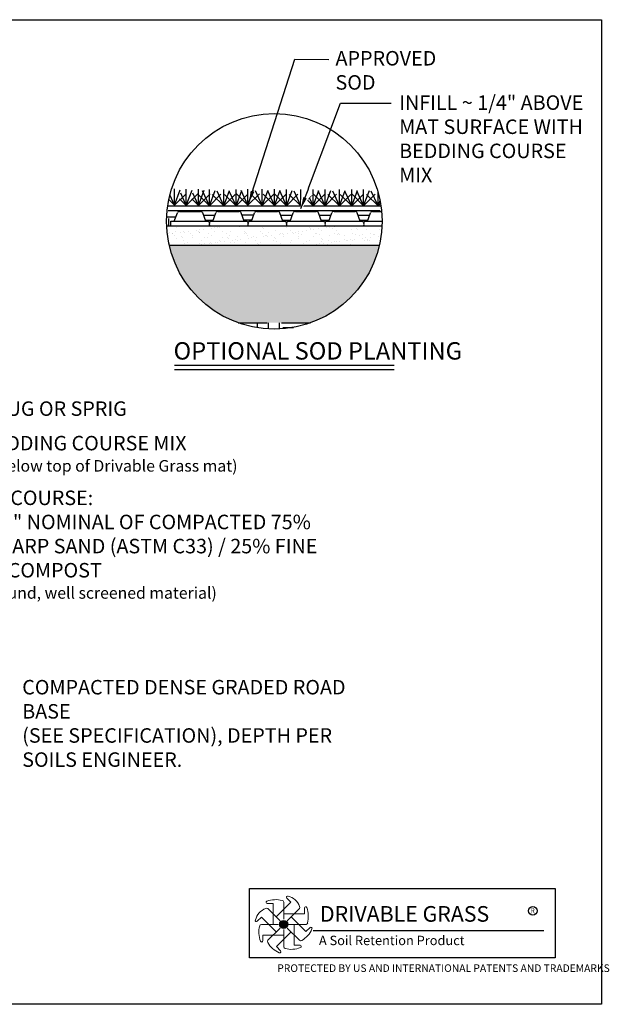
# Model space of a CAD drawing. Units: feet. Extents: x 0 to 11.1, y 0 to 8.5.
# Drawn here: x 6 to 11.1, y 0 to 8.5 of the extents above; entities that cross this region are included whole.
import ezdxf

# ---------------------------------------------------------------- set-up
doc = ezdxf.new("R2010")
doc.units = ezdxf.units.FT
doc.header["$MEASUREMENT"] = 0
doc.linetypes.add('DASHED2', pattern=[0.375, 0.25, -0.125])
for name, color, linetype in [('BASE', 252, 'Continuous'), ('BEDDING COURSE', 1, 'Continuous'), ('BLOWUP', 1, 'Continuous'), ('BORDER TEXT', 3, 'Continuous'), ('CONCRETE', 2, 'Continuous'), ('GEOTEXTILE', 4, 'DASHED2'), ('GRASS', 1, 'Continuous'), ('INFILL MATERIAL', 1, 'Continuous'), ('LEADER LINES', 2, 'Continuous'), ('SUBBASE', 9, 'Continuous'), ('TEXT', 3, 'Continuous')]:
    doc.layers.add(name, color=color, linetype=linetype)
doc.styles.add('SRD1', font='cityb___.ttf', dxfattribs={"height": 0.13})
doc.dimstyles.new('SRD1', dxfattribs={"dimtxt": 0.18, "dimasz": 1.1, "dimexe": 0.18, "dimexo": 0.0625, "dimgap": 0.09, "dimtad": 0, "dimtih": 1, "dimtoh": 1, "dimdec": 3, "dimzin": 0, "dimdsep": 46, "dimlunit": 4, "dimtxsty": 'SRD1', "dimblk": 'ARCHTICK', "dimcen": 0.59, "dimclrt": 2, "dimadec": 0, "dimazin": 0, "dimtfac": 1, "dimtdec": 3, "dimtofl": 0, "dimtmove": 0, "dimatfit": 3, "dimfxl": 1, "dimtolj": 1, "dimtzin": 0, "dimarcsym": 0})

# ---------------------------------------------------------------- blocks, each defined once
blk = doc.blocks.new('_ArchTick')
at = {"color": 0, "linetype": 'ByBlock', "const_width": 0.15}
blk.add_lwpolyline([(-0.5, -0.5), (0.5, 0.5)], dxfattribs=at)
blk = doc.blocks.new('PARTIAL DRIVABLE GRASS MAT')
at = {"layer": 'CONCRETE'}
for p, q in [((-0.8634, 0.0417), (-0.8372, 0.1115)), ((-0.8177, 0.1251), (-0.6382, 0.1251)), ((-0.5926, 0.0417), (-0.6187, 0.1115)), ((-0.5301, 0.0417), (-0.5039, 0.1115)), ((-0.4844, 0.1251), (-0.3049, 0.1251)), ((-0.2592, 0.0417), (-0.2854, 0.1115)), ((-0.1967, 0.0417), (-0.1705, 0.1115)), ((-0.151, 0.1251), (0.0284, 0.1251)), ((0.0741, 0.0417), (0.0479, 0.1115)), ((0.1366, 0.0417), (0.1628, 0.1115)), ((0.1823, 0.1251), (0.3618, 0.1251)), ((0.4074, 0.0417), (0.3813, 0.1115)), ((0.4699, 0.0417), (0.4961, 0.1115)), ((0.5156, 0.1251), (0.6951, 0.1251)), ((0.7408, 0.0417), (0.7146, 0.1115)), ((0.8033, 0.0417), (0.8295, 0.1115)), ((0.849, 0.1251), (0.9264, 0.1251)), ((-0.8946, 0.0417), (-0.5717, 0.0417)), ((-0.8946, 0.0001), (-0.8946, 0.0417)), ((-0.8946, 0.0001), (0.9295, 0.0001)), ((-0.5717, 0.0417), (-0.5615, 0.0315)), ((-0.5608, 0.023), (-0.5633, 0.0159)), ((-0.5633, 0.0159), (-0.5614, 0.0082)), ((-0.5603, 0.023), (-0.5628, 0.0159)), ((-0.5628, 0.0159), (-0.5608, 0.0082)), ((-0.5614, 0.0082), (-0.5624, 0.0004)), ((-0.5608, 0.0082), (-0.5618, 0.0004)), ((-0.5615, 0.0315), (-0.5608, 0.023)), ((-0.5615, 0.0315), (-0.5608, 0.023)), ((-0.5609, 0.0317), (-0.5509, 0.0417)), ((-0.5609, 0.0317), (-0.5603, 0.023)), ((-0.5609, 0.0317), (-0.5603, 0.023)), ((-0.5509, 0.0417), (-0.2384, 0.0417)), ((-0.2384, 0.0417), (-0.2282, 0.0315)), ((-0.2275, 0.023), (-0.23, 0.0159)), ((-0.23, 0.0159), (-0.228, 0.0082)), ((-0.2269, 0.023), (-0.2294, 0.0159)), ((-0.2294, 0.0159), (-0.2275, 0.0082)), ((-0.228, 0.0082), (-0.2291, 0.0004)), ((-0.2275, 0.0082), (-0.2285, 0.0004)), ((-0.2282, 0.0315), (-0.2275, 0.023)), ((-0.2276, 0.0317), (-0.2176, 0.0417)), ((-0.2276, 0.0317), (-0.2269, 0.023)), ((-0.2176, 0.0417), (0.0949, 0.0417)), ((0.0949, 0.0417), (0.1052, 0.0315)), ((0.1058, 0.023), (0.1033, 0.0159)), ((0.1033, 0.0159), (0.1053, 0.0082)), ((0.1064, 0.023), (0.1039, 0.0159)), ((0.1039, 0.0159), (0.1059, 0.0082)), ((0.1053, 0.0082), (0.1043, 0.0004)), ((0.1059, 0.0082), (0.1048, 0.0004)), ((0.1052, 0.0315), (0.1058, 0.023)), ((0.1057, 0.0317), (0.1158, 0.0417)), ((0.1057, 0.0317), (0.1064, 0.023)), ((0.1158, 0.0417), (0.4283, 0.0417)), ((0.4283, 0.0417), (0.4385, 0.0315)), ((0.4392, 0.023), (0.4367, 0.0159)), ((0.4367, 0.0159), (0.4386, 0.0082)), ((0.4397, 0.023), (0.4372, 0.0159)), ((0.4372, 0.0159), (0.4392, 0.0082)), ((0.4386, 0.0082), (0.4376, 0.0004)), ((0.4392, 0.0082), (0.4382, 0.0004)), ((0.4385, 0.0315), (0.4392, 0.023)), ((0.4385, 0.0315), (0.4392, 0.023)), ((0.4391, 0.0317), (0.4491, 0.0417)), ((0.4391, 0.0317), (0.4397, 0.023)), ((0.4391, 0.0317), (0.4397, 0.023)), ((0.4491, 0.0417), (0.7616, 0.0417)), ((0.7616, 0.0417), (0.7718, 0.0315)), ((0.7725, 0.023), (0.77, 0.0159)), ((0.77, 0.0159), (0.772, 0.0082)), ((0.7731, 0.023), (0.7706, 0.0159)), ((0.7706, 0.0159), (0.7725, 0.0082)), ((0.772, 0.0082), (0.7709, 0.0004)), ((0.7725, 0.0082), (0.7715, 0.0004)), ((0.7718, 0.0315), (0.7725, 0.023)), ((0.7724, 0.0317), (0.7824, 0.0417)), ((0.7724, 0.0317), (0.7731, 0.023)), ((0.7824, 0.0417), (0.9304, 0.0417))]:
    blk.add_line(p, q, dxfattribs=at)
for centre, start, end in [((-0.8177, 0.1042), 90, 159.44395), ((-0.6382, 0.1042), 20.55605, 90), ((-0.4844, 0.1042), 90, 159.44395), ((-0.3049, 0.1042), 20.55605, 90), ((-0.151, 0.1042), 90, 159.44395), ((0.0284, 0.1042), 20.55605, 90), ((0.1823, 0.1042), 90, 159.44395), ((0.3618, 0.1042), 20.55605, 90), ((0.5156, 0.1042), 90, 159.44395), ((0.6951, 0.1042), 20.55605, 90), ((0.849, 0.1042), 90, 159.44395)]:
    blk.add_arc(centre, 0.0208, start, end, dxfattribs=at)
blk = doc.blocks.new('LOGO')
at = {"layer": 'BORDER TEXT'}
h = blk.add_hatch(color=2, dxfattribs=at)
edge = h.paths.add_edge_path()
edge.add_arc((0.6122, -0.5629), 0.0345, 0, 360)
blk.add_line((0.8659, -0.6149), (2.858, -0.6149), dxfattribs=at)
at = {"layer": 'BORDER TEXT', "color": 2}
blk.add_circle((0.6122, -0.5629), 0.0345, dxfattribs=at)
at = {"layer": 'SUBBASE', "color": 6, "linetype": 'Continuous'}
blk.add_lwpolyline([(0.3178, -0.2521), (2.9558, -0.2521), (2.9558, -0.8526), (0.3178, -0.8517)], close=True, dxfattribs=at)
at = {"layer": 'SUBBASE', "color": 3, "linetype": 'Continuous'}
blk.add_circle((2.7639, -0.4456), 0.0381, dxfattribs=at)
at = {"layer": 'TEXT', "color": 3, "lineweight": 15}
for p, q in [((0.6747, -0.3711), (0.639, -0.3353)), ((0.5207, -0.3831), (0.4702, -0.3831)), ((0.5207, -0.5629), (0.5207, -0.3831)), ((0.5475, -0.4982), (0.6747, -0.3711)), ((0.6122, -0.3702), (0.6122, -0.5186)), ((0.7921, -0.4714), (0.7921, -0.4208)), ((0.4204, -0.5004), (0.3846, -0.5362)), ((0.5475, -0.6276), (0.4204, -0.5004)), ((0.476, -0.4267), (0.5809, -0.5316)), ((0.6122, -0.4714), (0.7921, -0.4714)), ((0.6436, -0.5316), (0.7485, -0.4267)), ((0.6769, -0.4982), (0.8041, -0.6254)), ((0.5679, -0.5629), (0.4195, -0.5629)), ((0.476, -0.6992), (0.5809, -0.5943)), ((0.6436, -0.5943), (0.7485, -0.6992)), ((0.6566, -0.5629), (0.805, -0.5629)), ((0.7037, -0.5629), (0.7037, -0.7428)), ((0.8041, -0.6254), (0.8399, -0.5896)), ((0.6122, -0.6544), (0.4324, -0.6544)), ((0.4324, -0.6544), (0.4324, -0.705)), ((0.6769, -0.6276), (0.5498, -0.7548)), ((0.6122, -0.6073), (0.6122, -0.7556)), ((0.5498, -0.7548), (0.5855, -0.7906)), ((0.7037, -0.7428), (0.7543, -0.7428))]:
    blk.add_line(p, q, dxfattribs=at)
for centre, radius, start, end in [((0.6462, -0.3281), 0.0102, 62.30635, 225), ((0.6156, -0.458), 0.1434, 20.62076, 75.73553), ((0.4657, -0.437), 0.0146, 45, 127.41901), ((0.4702, -0.3729), 0.0102, 107.30635, 270), ((0.5454, -0.5762), 0.227, 76.18765, 110.16864), ((0.5977, -0.3702), 0.0146, 0, 82.41901), ((0.7382, -0.4163), 0.0146, 315, 37.41901), ((0.8023, -0.4208), 0.0102, 17.30635, 180), ((0.5526, -0.4986), 0.2717, 349.04994, 17.30635), ((0.5072, -0.5595), 0.1433, 110.6069, 165.74939), ((0.3774, -0.529), 0.0102, 152.30635, 315), ((0.6048, -0.6309), 0.2073, 164.51363, 201.84266), ((0.4195, -0.5775), 0.0146, 90, 172.41901), ((0.805, -0.5483), 0.0146, 270, 352.41901), ((0.8471, -0.5969), 0.0102, 332.30635, 135), ((0.6771, -0.5304), 0.1928, 298.04996, 338.30632), ((0.4222, -0.705), 0.0102, 197.30635, 0), ((0.4863, -0.7095), 0.0146, 135, 217.41901), ((0.6459, -0.6265), 0.1943, 208.2182, 248.13809), ((0.6268, -0.7556), 0.0146, 180, 262.41901), ((0.6808, -0.5798), 0.1984, 253.64364, 292.71265), ((0.7588, -0.6889), 0.0146, 225, 307.41901), ((0.7543, -0.753), 0.0102, 287.30635, 90), ((0.5783, -0.7978), 0.0102, 242.30635, 45)]:
    blk.add_arc(centre, radius, start, end, dxfattribs=at)
at = {"layer": 'SUBBASE', "color": 4, "linetype": 'Continuous', "insert": (0.9256, -0.4046), "char_height": 0.086328, "width": 2.337844, "attachment_point": 1, "style": 'SRD1'}
blk.add_mtext('{\\fSwis721 Blk BT|b0|i0|c0|p34;\\H1.5636x;DRIVABLE GRASS\\fArial|b1|i0|c0|p34; }', dxfattribs=at)
at = {"layer": 'SUBBASE', "color": 2, "linetype": 'Continuous', "attachment_point": 1, "style": 'SRD1'}
for s, insert, char_height, width in [('{\\fSwis721 BT|b0|i1|c0|p34;R}', (2.7434, -0.4228), 0.043025, 0.048994), ('{\\fSwis721 BT|b0|i1|c0|p34;A \\fSwis721 Blk BT|b0|i1|c0|p34;Soil Retention\\fSwis721 BT|b0|i1|c0|p34; Product}', (0.9166, -0.6608), 0.0809878, 2.557149)]:
    blk.add_mtext(s, dxfattribs=dict(at, insert=insert, char_height=char_height, width=width))
blk = doc.blocks.new('BLOWUP')
at = {"layer": 'BASE'}
h = blk.add_hatch(dxfattribs=at)
h.set_pattern_fill('GRAVEL', color=256, scale=0.12)
edge = h.paths.add_edge_path()
edge.add_line((0.8728, 0.7089), (-0.9415, 0.7089))
edge.add_arc((-0.0344, 0.9153), 0.9304, 192.81522, 250.38349)
edge.add_line((-0.3467, 0.0389), (0.278, 0.0389))
edge.add_arc((-0.0344, 0.9153), 0.9304, 289.61651, 347.18478)
at = {"layer": 'BEDDING COURSE', "linetype": 'Continuous'}
h = blk.add_hatch(dxfattribs=at)
h.set_pattern_fill('AR-SAND', color=256, scale=0.05, style=0)
edge = h.paths.add_edge_path()
edge.add_line((-0.9639, 0.8759), (0.8952, 0.8759))
edge.add_arc((-0.0336, 0.9152), 0.9296, 347.18278, 357.58113, ccw=False)
edge.add_line((0.8728, 0.7089), (-0.9415, 0.7089))
edge.add_arc((-0.0344, 0.9153), 0.9304, 182.42471, 192.81522, ccw=False)
at = {"layer": 'SUBBASE'}
h = blk.add_hatch(dxfattribs=at)
h.set_pattern_fill('EARTH', color=256)
edge = h.paths.add_edge_path()
edge.add_line((0.278, 0.0389), (-0.3467, 0.0389))
edge.add_arc((-0.0344, 0.9153), 0.9304, 250.38349, 270)
edge.add_arc((-0.0344, 0.9153), 0.9304, 270, 289.61651)
at = {"layer": 'BEDDING COURSE', "linetype": 'Continuous'}
for p, q in [((-0.9639, 0.8759), (0.8952, 0.8758)), ((-0.9415, 0.7089), (0.8728, 0.7089))]:
    blk.add_line(p, q, dxfattribs=at)
at = {"layer": 'BLOWUP', "linetype": 'Continuous'}
blk.add_circle((-0.0344, 0.9153), 0.9304, dxfattribs=at)
at = {"layer": 'CONCRETE'}
blk.add_arc((-0.8521, 0.9801), 0.0208, 90, 159.44395, dxfattribs=at)
at = {"layer": 'GEOTEXTILE', "flags": 128}
blk.add_lwpolyline([(-0.3467, 0.0389), (0.278, 0.0389)], dxfattribs=at)
at = {"layer": 'GRASS'}
for p, q in [((-0.8955, 1.0542), (-0.8955, 1.1949)), ((-0.7943, 1.0518), (-0.7943, 1.1924)), ((-0.6884, 1.0518), (-0.6884, 1.1924)), ((-0.5952, 1.0501), (-0.5952, 1.1907)), ((-0.2624, 1.0532), (-0.2624, 1.1938)), ((-0.1381, 1.0513), (-0.1381, 1.1919)), ((-0.0321, 1.0513), (-0.0321, 1.1919)), ((0.0702, 1.0501), (0.0702, 1.1907)), ((0.4035, 1.0501), (0.4035, 1.1907)), ((0.7368, 1.0501), (0.7368, 1.1907)), ((-0.8955, 1.0542), (-0.9362, 1.1437)), ((-0.8955, 1.0542), (-0.8462, 1.186)), ((-0.8955, 1.0542), (-0.796, 1.1537)), ((-0.7943, 1.0518), (-0.8521, 1.1095)), ((-0.7943, 1.0518), (-0.8429, 1.1584)), ((-0.7943, 1.0518), (-0.7451, 1.1835)), ((-0.7943, 1.0518), (-0.6949, 1.1512)), ((-0.6884, 1.0518), (-0.7461, 1.1095)), ((-0.6884, 1.0518), (-0.737, 1.1584)), ((-0.5952, 1.0501), (-0.6946, 1.1495)), ((-0.6884, 1.0518), (-0.6391, 1.1835)), ((-0.6884, 1.0518), (-0.589, 1.1512)), ((-0.5952, 1.0501), (-0.6535, 1.178)), ((-0.5952, 1.0501), (-0.5459, 1.1818)), ((-0.5952, 1.0501), (-0.4957, 1.1495)), ((-0.4709, 1.0482), (-0.5703, 1.1476)), ((-0.4709, 1.0482), (-0.5292, 1.1761)), ((-0.4709, 1.0482), (-0.4709, 1.1888)), ((-0.4709, 1.0482), (-0.4216, 1.1799)), ((-0.4709, 1.0482), (-0.3715, 1.1476)), ((-0.3649, 1.0482), (-0.4644, 1.1476)), ((-0.3649, 1.0482), (-0.4233, 1.1761)), ((-0.3649, 1.0482), (-0.3649, 1.1888)), ((-0.3649, 1.0482), (-0.3157, 1.1799)), ((-0.3649, 1.0482), (-0.2655, 1.1476)), ((-0.2624, 1.0532), (-0.3618, 1.1526)), ((-0.2624, 1.0532), (-0.3207, 1.1811)), ((-0.2624, 1.0532), (-0.2131, 1.1849)), ((-0.2624, 1.0532), (-0.1629, 1.1526)), ((-0.1381, 1.0513), (-0.2375, 1.1507)), ((-0.1381, 1.0513), (-0.1964, 1.1793)), ((-0.1381, 1.0513), (-0.0888, 1.183)), ((-0.1381, 1.0513), (-0.0386, 1.1507)), ((-0.0321, 1.0513), (-0.1316, 1.1507)), ((-0.0321, 1.0513), (-0.0904, 1.1793)), ((-0.0321, 1.0513), (0.0171, 1.183)), ((-0.0321, 1.0513), (0.0673, 1.1507)), ((0.0702, 1.0501), (-0.0293, 1.1495)), ((0.0702, 1.0501), (0.0119, 1.178)), ((0.0702, 1.0501), (0.1194, 1.1818)), ((0.0702, 1.0501), (0.1696, 1.1495)), ((0.1945, 1.0482), (0.095, 1.1476)), ((0.1945, 1.0482), (0.1361, 1.1761)), ((0.1945, 1.0482), (0.1945, 1.1888)), ((0.1945, 1.0482), (0.2437, 1.1799)), ((0.1945, 1.0482), (0.2939, 1.1476)), ((0.3004, 1.0482), (0.201, 1.1476)), ((0.3004, 1.0482), (0.2421, 1.1761)), ((0.3004, 1.0482), (0.3004, 1.1888)), ((0.3004, 1.0482), (0.3497, 1.1799)), ((0.3004, 1.0482), (0.3998, 1.1476)), ((0.4035, 1.0501), (0.3041, 1.1495)), ((0.4035, 1.0501), (0.3452, 1.178)), ((0.4035, 1.0501), (0.4528, 1.1818)), ((0.4035, 1.0501), (0.5029, 1.1495)), ((0.5278, 1.0482), (0.4284, 1.1476)), ((0.5278, 1.0482), (0.4695, 1.1761)), ((0.5278, 1.0482), (0.5278, 1.1888)), ((0.5278, 1.0482), (0.577, 1.1799)), ((0.5278, 1.0482), (0.6272, 1.1476)), ((0.6337, 1.0482), (0.5343, 1.1476)), ((0.6337, 1.0482), (0.5754, 1.1761)), ((0.6337, 1.0482), (0.6337, 1.1888)), ((0.6337, 1.0482), (0.683, 1.1799)), ((0.6337, 1.0482), (0.7332, 1.1476)), ((0.7368, 1.0501), (0.6374, 1.1495)), ((0.7368, 1.0501), (0.6785, 1.178)), ((0.7368, 1.0501), (0.7861, 1.1818)), ((0.7368, 1.0501), (0.8363, 1.1495)), ((0.8611, 1.0482), (0.7617, 1.1476)), ((0.8611, 1.0482), (0.8028, 1.1761)), ((0.8611, 1.0482), (0.8611, 1.1676)), ((-0.8955, 1.0542), (-0.9454, 1.1041)), ((0.8611, 1.0482), (0.8785, 1.0947)), ((0.8611, 1.0482), (0.883, 1.0701))]:
    blk.add_line(p, q, dxfattribs=at)
at = {"layer": 'INFILL MATERIAL', "linetype": 'Continuous'}
for p, q in [((-0.9497, 1.0482), (0.881, 1.0482)), ((-0.9639, 0.9533), (-0.8908, 0.9533)), ((-0.9497, 1.0099), (0.881, 1.0099)), ((-0.9446, 0.8758), (-0.9446, 0.9383)), ((-0.6418, 0.9673), (-0.548, 0.9673)), ((-0.309, 0.9704), (-0.2152, 0.9704)), ((0.0235, 0.9673), (0.1173, 0.9673)), ((0.3569, 0.9673), (0.4507, 0.9673)), ((0.6902, 0.9673), (0.784, 0.9673)), ((-0.6244, 0.9251), (-0.5666, 0.9251)), ((-0.2916, 0.9282), (-0.2338, 0.9282)), ((0.041, 0.9251), (0.0988, 0.9251)), ((0.3743, 0.9251), (0.4321, 0.9251)), ((0.7076, 0.9251), (0.7654, 0.9251))]:
    blk.add_line(p, q, dxfattribs=at)
at = {"layer": 'SUBBASE'}
blk.add_line((0.6399, 0.8756), (0.6399, 0.8756), dxfattribs=at)
at = {"layer": 'CONCRETE'}
blk.add_blockref('PARTIAL DRIVABLE GRASS MAT', (-0.0344, 0.8759), dxfattribs=at)
at = {"layer": 'TEXT', "char_height": 0.125, "attachment_point": 1, "style": 'SRD1'}
for s, width, insert in [('APPROVED SOD', 1.191012, (0.494, 2.3853)), ('INFILL ~ 1/4" ABOVE MAT SURFACE WITH BEDDING COURSE MIX', 1.669393, (1.0438, 2.0026))]:
    blk.add_mtext_dynamic_manual_height_columns(s, width=width, gutter_width=0.65, heights=[0], dxfattribs=dict(at, insert=insert))
blk.add_wipeout([(0.1946, 1.05), (0.1909, 1.0205), (0.1992, 1.0189), (0.2635, 1.116), (0.2959, 1.1467), (0.2768, 1.1981), (0.2029, 1.2014)])
at = {"layer": 'LEADER LINES'}
for points in [[(-0.2533, 1.0775), (0.142, 2.3143), (0.4371, 2.3132)], [(0.1955, 1.0251), (0.538, 1.9349), (0.9742, 1.9349)]]:
    blk.add_leader(points, dimstyle='SRD1', override={"dimscale": 25, "dimtxt": 0.13, "dimasz": 0.004, "dimexe": 0.0045, "dimexo": 0, "dimgap": 0.008, "dimtih": 0, "dimtoh": 0, "dimdec": 0, "dimcen": 0.005, "dimtdec": 0, "dimtmove": 2}, dxfattribs=at)

msp = doc.modelspace()

# ---------------------------------------------------------------- linework, layer by layer
at = {"layer": 'TEXT', "color": 2}
for p, q in [((9.2096, 5.514), (7.3134, 5.514)), ((9.2096, 5.4786), (7.3134, 5.4786))]:
    msp.add_line(p, q, dxfattribs=at)

# ---------------------------------------------------------------- block references
msp.add_blockref('BLOWUP', (8.21, 5.8442))
at = {"layer": 'TEXT'}
msp.add_blockref('LOGO', (7.6442, 1.2526), dxfattribs=at)

# ---------------------------------------------------------------- texts
at = {"layer": 'TEXT', "style": 'SRD1'}
for s, height, p in [('OPTIONAL SOD PLANTING', 0.15, (7.3058, 5.566)), ('PROTECTED BY US AND INTERNATIONAL PATENTS AND TRADEMARKS', 0.065227, (8.2011, 0.2795))]:
    msp.add_text(s, height=height, dxfattribs=at).set_placement(p)
at = {"layer": 'TEXT', "char_height": 0.125, "attachment_point": 1, "style": 'SRD1'}
for s, width, insert in [('SEED, HYDROSEED, PLUG OR SPRIG PLANTING', 3.142658, (4.0862, 5.2049)), ('\\A1;INFILL WITH BEDDING COURSE MIX\\P{\\H0.8x;(Broom tight 1/4" below top of Drivable Grass mat)}', 3.908061, (4.6438, 4.907)), ('BEDDING COURSE:\\PINSTALL 2" NOMINAL OF COMPACTED 75% CLEAN SHARP SAND (ASTM C33) / 25% FINE GROUND COMPOST\\P{\\H0.8x;(A finely ground, well screened material)}', 3.908061, (5.1197, 4.4349)), ('COMPACTED DENSE GRADED ROAD BASE\\P(SEE SPECIFICATION), DEPTH PER SOILS ENGINEER.', 3.158586, (5.9987, 2.8001))]:
    msp.add_mtext_dynamic_manual_height_columns(s, width=width, gutter_width=0.65, heights=[0], dxfattribs=dict(at, insert=insert))

# ---------------------------------------------------------------- next in the draw order: linework, layer by layer
msp.add_lwpolyline([(0, 8.5), (11, 8.5), (11, 0), (0, 0)], close=True)

doc.saveas('drawing.dxf')
